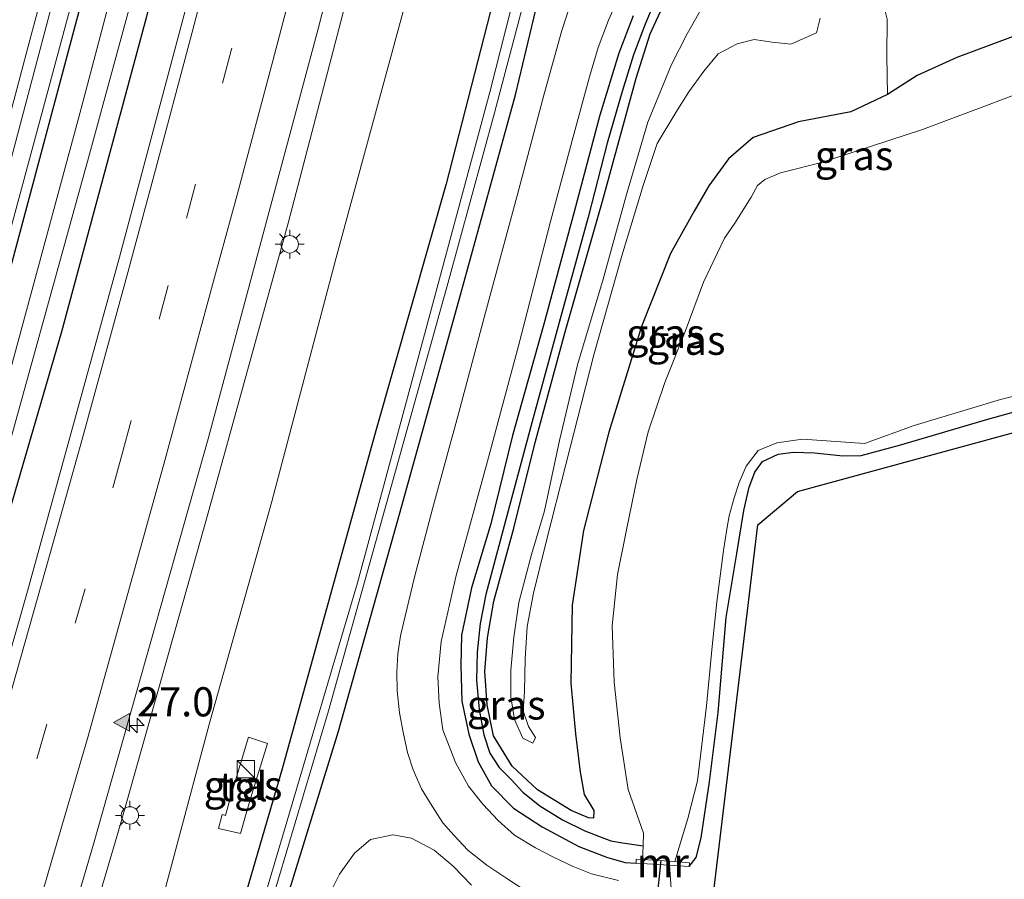
# Model space of a CAD drawing. Units: metres. Extents: x 128163 to 130010, y 512499 to 516989.
# Drawn here: x 128974 to 129058, y 514230 to 514303 of the extents above; entities that cross this region are included whole.
import ezdxf
from ezdxf.enums import TextEntityAlignment as Align

# ---------------------------------------------------------------- set-up
doc = ezdxf.new("R2010")
doc.units = ezdxf.units.M
doc.linetypes.add('IE-TERREINAFSCHEIDING', pattern=[10, 8, -2])
doc.linetypes.add('VW-3-9_STREEP', pattern=[12, 3, -9])
doc.layers.get('0').update_dxf_attribs({"lineweight": 25})
for name, color, linetype, lineweight in [('B-ME-AM-KILOMETR-S-B1', 7, 'Continuous', 18), ('B-ME-BV-GELEIDECONSTRUCTIE-GELEIDERAIL-L-B1', 213, 'BV-GELEIDERAIL', 18), ('B-ME-GR-BOMENSTRUIKEN-GV-B6', 93, 'Continuous', 18), ('B-ME-GW-INSTEEKWATERGANG-L-B1', 10, 'Continuous', 25), ('B-ME-GW-KRUINLIJN-L-B1', 93, 'Continuous', 18), ('B-ME-GW-TEENLIJN-L-B1', 93, 'Continuous', 18), ('B-ME-GW-WATERGANG-GREPPEL-L-B1', 10, 'Continuous', 25), ('B-ME-IE-GRASLAND-GV-B6', 93, 'Continuous', 18), ('B-ME-IE-GRONDWERKLIJN-GROND_INGERICHT-GV-B6', 253, 'Continuous', 18), ('B-ME-IE-INRICHTINGSELEMENT-S-B1', 253, 'Continuous', 18), ('B-ME-IE-MEUBILAIR_WEGMEUBILAIR-LICHTMAST-S-B1', 8, 'Continuous', 18), ('B-ME-IE-TERREINAFSCHEIDING-RASTERHEKWERK-L-B1', 8, 'IE-TERREINAFSCHEIDING', 18), ('B-ME-KG-KADASTRAAL-OPNAMEDTMGRENS-L-B1', 10, 'Continuous', 25), ('B-ME-KW-DUIKER-L-B1', 10, 'Continuous', 25), ('B-ME-MW-MUUR-GV-B6', 8, 'IE-TERREINAFSCHEIDING-KUNSTMATIG', 18), ('B-ME-OG-WATER-GV-B6', 153, 'Continuous', 18), ('B-ME-VH-VERH_SOORT-BITUMEN-GV-B6', 8, 'IE-TERREINAFSCHEIDING-NATUURLIJK-HOUTWAL', 18), ('B-ME-VH-VERH_SOORT-TEGELS-GV-B6', 8, 'Continuous', 18), ('B-ME-VW-MARKERING-39STREEP-015-L-B1', 255, 'VW-3-9_STREEP', 18), ('B-ME-VW-MARKERING-STREEP-015-L-B1', 7, 'Continuous', 18), ('B-ME-VW-MARKERING-VLAKMARK-S-B1', 7, 'Continuous', 18)]:
    doc.layers.add(name, color=color, linetype=linetype, lineweight=lineweight)
doc.styles.add('NLCS-ISO', font='NLCS-ISO.TTF')
doc.linetypes.add('BV-GELEIDERAIL', pattern='A,10,-3,[108,NLCS.SHX,S=1,R=0,X=0,Y=0],-3', length=16)
doc.linetypes.add('IE-TERREINAFSCHEIDING-KUNSTMATIG', pattern='A,4,[82,NLCS.SHX,S=0.75,R=90,X=0,Y=0],4,-2', length=10)
doc.linetypes.add('IE-TERREINAFSCHEIDING-NATUURLIJK-HOUTWAL', pattern='A,7,-1.5,[67,NLCS.SHX,S=0.75,R=45,X=0,Y=0],-1.5,7,-1.5,[70,NLCS.SHX,S=0.75,R=0,X=0,Y=0],-1.5', length=20)

# ---------------------------------------------------------------- blocks, each defined once
blk = doc.blocks.new('kast')
blk.add_line((-0.75, -0.75), (0.75, 0.75))
blk.add_lwpolyline([(-0.75, 0.75), (0.75, 0.75), (0.75, -0.75), (-0.75, -0.75)], close=True)
blk = doc.blocks.new('hecto')
for p, q in [((0, 0.625), (-0.625, 0)), ((0, -0.625), (0, 0.625)), ((-0.625, 0), (0.625, 0)), ((0.625, 0), (0, -0.625))]:
    blk.add_line(p, q)
blk = doc.blocks.new('verfsymbol')
for color in [252, 253]:
    blk.add_hatch(color=color).paths.add_polyline_path([(0.75, -0.625), (0, 0.75), (-0.75, -0.625)])
blk.add_lwpolyline([(0.75, -0.625), (0, 0.75), (-0.75, -0.625)], close=True)
blk = doc.blocks.new('lantaarnpaal')
for p, q in [((-0.884, 0.884), (-0.53, 0.53)), ((0, 0.75), (0, 1.25)), ((0.53, 0.53), (0.884, 0.884)), ((-0.75, 0), (-1.25, 0)), ((0.75, 0), (1.25, 0)), ((-0.53, -0.53), (-0.884, -0.884)), ((0, -0.75), (0, -1.25)), ((0.53, -0.53), (0.884, -0.884))]:
    blk.add_line(p, q)
blk.add_circle((0, 0), 0.75)

msp = doc.modelspace()

# ---------------------------------------------------------------- linework, layer by layer
at = {"layer": 'B-ME-BV-GELEIDECONSTRUCTIE-GELEIDERAIL-L-B1'}
msp.add_polyline3d([(128936.51, 514161.48, -0.199), (128943.45, 514183.758, -0.175), (128957.521, 514231.033, -0.167), (128968.467, 514269.502, -0.199), (128979.238, 514309.308, -0.163), (128990.394, 514353.287, -0.244), (129001.081, 514398.681, -0.276), (129010.877, 514442.79, -0.211), (129018.865, 514482.054, -0.098), (129025.896, 514518.232, 0.236), (129026.08, 514519.248, 0.244)], dxfattribs=at)
at = {"layer": 'B-ME-GR-BOMENSTRUIKEN-GV-B6'}
for points in [[(129060.03, 514302.331, -3.008), (129053.975, 514300.061, -3.008), (129050.559, 514298.522, -3.008), (129048.017, 514296.888, -3.012), (129047.975, 514300.185, -2.879), (129047.996, 514303.357, -2.943), (129047.032, 514307.282, -3.036), (129045.425, 514310.974, -3.036), (129044.124, 514314.009, -2.923), (129044.276, 514316.425, -2.923), (129044.609, 514318.212, -2.947), (129045.157, 514319.231, -2.939), (129047.442, 514321.111, -2.935), (129051.834, 514324.265, -2.931), (129056.396, 514327.775, -2.931), (129060.097, 514330.502, -2.931)], [(128999.661, 514227.298, -2.773), (129001.011, 514229.981, -2.773), (129002.274, 514231.776, -2.773), (129003.655, 514232.968, -2.773), (129005.587, 514233.364, -2.773), (129007.169, 514233.083, -2.773), (129009.136, 514232.058, -2.773), (129010.747, 514230.661, -2.773), (129012.327, 514229.041, -2.785)]]:
    msp.add_polyline3d(points, dxfattribs=at)
at = {"layer": 'B-ME-GW-INSTEEKWATERGANG-L-B1'}
for points in [[(129027.312, 514518.815, -0.514), (129027.18, 514518.008, -0.518), (129021.059, 514487.712, -0.778), (129014.383, 514454.066, -0.875), (129005.608, 514414.252, -0.928), (128998.24, 514382.292, -1.065), (128990.397, 514349.589, -1.041), (128981.572, 514315.085, -1.086), (128971.285, 514276.579, -1.082), (128957.905, 514228.405, -1.041), (128945.557, 514186.349, -1.082), (128936.951, 514161.249, -0.944)], [(128942.257, 514158.757, -1.094), (128953.605, 514195.553, -1.122), (128962.938, 514226.79, -1.061), (128969.583, 514250.618, -1.163), (128977.182, 514276.561, -1.106), (128984.448, 514303.492, -1.041), (128994.697, 514343.684, -1.122), (129002.76, 514377.753, -1.106), (129010.076, 514409.886, -1.073), (129016.459, 514438.388, -1.013), (129022.032, 514466.968, -0.887), (129028.324, 514498.746, -0.766), (129032.128, 514517.12, -0.538)], [(129032.233, 514378.061, -3.004), (129026.424, 514354.919, -3), (129021.273, 514333.266, -2.955), (129015.832, 514311.423, -2.947), (129010.143, 514289.238, -2.919), (129004.14, 514268.147, -2.915), (128996.093, 514239.026, -2.891), (128989.745, 514217.363, -2.883)], [(128996.624, 514228.337, -2.96), (129000.915, 514242.268, -2.939), (129006.14, 514260.893, -2.943), (129011.382, 514279.701, -2.903), (129016.111, 514296.856, -2.887), (129018.002, 514304.751, -2.919), (129018.839, 514307.057, -2.964), (129019.447, 514308.106, -2.964), (129020.642, 514309.809, -2.915), (129023.011, 514312.922, -2.769), (129029.921, 514320.316, -2.733), (129038.179, 514327.686, -2.826), (129046.156, 514334.452, -2.923), (129050.495, 514338.25, -2.947), (129054.666, 514341.791, -2.947), (129057.165, 514344.013, -2.947), (129057.465, 514344.786, -2.947), (129056.94, 514345.56, -2.947)], [(129060.03, 514302.331, -3.008), (129053.975, 514300.061, -3.008), (129050.559, 514298.522, -3.008), (129048.017, 514296.888, -3.012), (129044.88, 514295.414, -3.012), (129040.379, 514294.535, -3.012), (129036.503, 514293.192, -3.012), (129034.375, 514291.381, -3.012), (129032.698, 514289.062, -3.012), (129031.425, 514286.893, -3.012), (129029.394, 514283.239, -3.012), (129026.928, 514276.972, -3.012), (129024.117, 514267.908, -3.008), (129021.93, 514259.475, -3.008), (129020.973, 514253.078, -3.008), (129020.855, 514246.369, -3.008), (129021.253, 514242.035, -2.992), (129021.665, 514238.736, -2.992), (129022.007, 514236.822, -2.992), (129022.813, 514235.446, -2.992), (129022.786, 514234.787, -2.992), (129022.378, 514234.812, -2.992), (129020.88, 514235.437, -2.992), (129017.987, 514237.233, -2.992), (129015.806, 514239.247, -2.992), (129014.219, 514241.848, -2.996), (129013.668, 514244.523, -2.98), (129013.472, 514247.372, -2.98), (129013.695, 514250.281, -2.972), (129014.233, 514253.423, -2.972), (129015.96, 514259.668, -2.96), (129017.784, 514267.032, -2.96), (129020.351, 514276.54, -2.891), (129023.555, 514287.734, -2.713), (129026.454, 514298.307, -2.81), (129027.657, 514302.113, -2.85), (129028.876, 514304.756, -2.842)], [(129026.189, 514303.642, -2.854), (129024.973, 514300.455, -2.822), (129023.351, 514295.126, -2.858), (129021.142, 514286.835, -2.81), (129018.521, 514277.191, -2.81), (129015.843, 514267.636, -2.842), (129013.992, 514260.065, -2.846), (129012.33, 514254.565, -2.842), (129011.469, 514250.51, -2.777), (129011.423, 514247.905, -2.777), (129011.504, 514244.828, -2.777), (129012.09, 514242.009, -2.777), (129012.887, 514239.634, -2.781), (129014.049, 514237.568, -2.777), (129015.925, 514235.639, -2.806), (129018.405, 514234.061, -2.858), (129021.538, 514232.353, -2.895), (129024.005, 514231.405, -2.943), (129025.506, 514230.995, -3.077), (129026.444, 514230.944, -3.267)], [(129031.019, 514230.642, -3.263), (129031.607, 514231.425, -3.263), (129032.037, 514233.114, -3.263), (129032.748, 514237.91, -3.259), (129033.483, 514243.863, -3.275), (129034.189, 514252.007, -3.389), (129035.086, 514257.5, -3.409), (129035.701, 514261.195, -3.49), (129036.152, 514263.209, -3.563), (129036.654, 514264.495, -3.611), (129037.295, 514265.404, -3.68), (129038.639, 514266.042, -3.668), (129039.958, 514266.199, -3.668), (129041.747, 514266.145, -3.668), (129044.191, 514265.889, -3.631), (129045.772, 514265.927, -3.51), (129049.06, 514266.793, -3.514), (129056.631, 514269.035, -3.457), (129067.549, 514272.058, -3.53)]]:
    msp.add_polyline3d(points, dxfattribs=at)
at = {"layer": 'B-ME-GW-KRUINLIJN-L-B1'}
for points in [[(129047.26, 514511.793, -0.179), (129046.102, 514504.822, -0.272), (129045.022, 514499.817, -0.248), (129040.331, 514475.768, -0.389), (129036.439, 514454.389, -0.555), (129031.285, 514430.61, -0.632), (129025.871, 514406.142, -0.673), (129025.741, 514403.591, -0.67), (129026.815, 514402.411, -0.656), (129027.492, 514401.062, -0.649), (129027.26, 514398.352, -0.771), (129026.481, 514395.323, -0.703), (129024.808, 514392.903, -0.573), (129021.937, 514388.241, -0.645), (129020.466, 514382.366, -0.632), (129015.049, 514360.096, -0.588), (129010.271, 514339.74, -0.709), (129003.819, 514313.593, -0.653), (128996.601, 514285.859, -0.62), (128989.652, 514260.667, -0.636), (128982.189, 514234.2, -0.628), (128973.908, 514206.092, -0.547), (128963.707, 514171.751, -0.754), (128957.483, 514151.609, -0.673)], [(129018.578, 514261.172, -1.798), (129019.872, 514267.2, -1.798), (129021.428, 514273.691, -1.798), (129023.638, 514281.033, -1.798), (129025.638, 514288.302, -1.786), (129027.47, 514294.506, -1.733), (129029.48, 514299.482, -1.579), (129030.839, 514302.096, -1.527), (129032.416, 514304.881, -1.486)], [(129042.243, 514303.44, -1.296), (129041.945, 514302.2, -1.32), (129039.742, 514301.219, -1.438), (129038.141, 514301.374, -1.47), (129036.589, 514301.619, -1.466), (129035.127, 514301.241, -1.446), (129033.486, 514300.392, -1.446), (129032.251, 514298.895, -1.397), (129030.968, 514297.116, -1.397), (129029.856, 514295.353, -1.413), (129028.259, 514292.69, -1.442), (129027.051, 514289.072, -1.547), (129025.229, 514283.06, -1.608), (129022.826, 514274.541, -1.786), (129020.427, 514265.141, -1.806), (129018.736, 514258.495, -1.794), (129017.655, 514254.114, -1.782), (129017.11, 514251.249, -1.778), (129016.93, 514248.457, -1.806), (129016.878, 514245.672, -1.899), (129016.767, 514244.015, -1.972), (129017.206, 514242.673, -2.146), (129017.821, 514241.716, -2.199), (129017.584, 514241.226, -2.199), (129016.729, 514241.661, -2.199), (129016.003, 514243.256, -2.154), (129015.708, 514245.212, -2.085), (129015.693, 514247.498, -1.94), (129015.954, 514250.318, -1.891), (129016.385, 514253.294, -1.855), (129017.477, 514257.427, -1.855), (129018.578, 514261.172, -1.798)]]:
    msp.add_polyline3d(points, dxfattribs=at)
at = {"layer": 'B-ME-GW-TEENLIJN-L-B1'}
msp.add_polyline3d([(128961.954, 514149.649, -2.462), (128968.276, 514169.633, -2.433), (128972.621, 514185.943, -2.28), (128978.591, 514202.915, -2.429), (128984.064, 514221.321, -2.385), (128989.854, 514242.956, -2.324), (128995.193, 514261.957, -2.393), (129000.689, 514282.798, -2.336), (129006.474, 514304.028, -2.474), (129011.808, 514324.994, -2.478), (129016.589, 514344.697, -2.664), (129021.619, 514363.719, -2.68), (129025.423, 514379.303, -2.502), (129029.669, 514399.271, -2.535), (129034.48, 514419.142, -2.607), (129038.738, 514440.771, -2.478), (129042.527, 514462.362, -2.389), (129045.905, 514479.55, -2.344), (129047.63, 514490.403, -2.316), (129048.827, 514494.799, -2.433), (129049.437, 514496.717, -2.421), (129050.556, 514498.792, -2.405), (129051.458, 514503.853, -2.644), (129052.09, 514510.093, -2.651)], dxfattribs=at)
at = {"layer": 'B-ME-GW-WATERGANG-GREPPEL-L-B1'}
msp.add_polyline3d([(129028.417, 514305.767, -3.36), (129027.24, 514302.934, -3.36), (129026.232, 514300.29, -3.34), (129025.258, 514297.145, -3.223), (129023.971, 514292.707, -3.154), (129022.334, 514286.356, -3.121), (129019.942, 514277.637, -3.231), (129017.631, 514269.138, -3.227), (129015.476, 514261.174, -3.295), (129013.556, 514253.987, -3.283), (129013.073, 514251.493, -3.283), (129012.825, 514249.029, -3.287), (129012.76, 514246.627, -3.287), (129012.996, 514244.119, -3.34), (129013.383, 514241.94, -3.348), (129013.903, 514240.38, -3.348), (129014.71, 514239.14, -3.348), (129015.722, 514238.097, -3.344), (129016.728, 514237.019, -3.344), (129018.191, 514235.852, -3.344), (129020.144, 514234.636, -3.393), (129022.061, 514233.716, -3.469), (129023.3, 514233.228, -3.506), (129024.29, 514232.837, -3.559), (129025.283, 514232.665, -3.648), (129027.049, 514232.432, -4.133)], dxfattribs=at)
at = {"layer": 'B-ME-IE-GRASLAND-GV-B6'}
for points in [[(128954.819, 514226.456, -1.005), (128956.212, 514231.257, -1.009), (128957.62, 514236.055, -1.014), (128959.018, 514240.855, -1.022), (128960.428, 514245.652, -1.022), (128961.018, 514248.085, -0.987), (128969.97, 514280.671, -0.952), (128980.895, 514321.883, -0.972), (128989.682, 514356.533, -1.017), (128993.706, 514373.397, -1.017), (129002.713, 514413.054, -0.944), (129010.732, 514449.673, -0.903), (129018.452, 514487.779, -0.697), (129024.441, 514518.609, -0.477)], [(129027.18, 514518.008, -0.518), (129021.059, 514487.712, -0.778), (129014.383, 514454.066, -0.875), (129005.608, 514414.252, -0.928), (128998.24, 514382.292, -1.065), (128990.397, 514349.589, -1.041), (128981.572, 514315.085, -1.086), (128971.285, 514276.579, -1.082), (128957.905, 514228.405, -1.041)], [(128957.905, 514228.405, -1.041), (128971.285, 514276.579, -1.082), (128981.572, 514315.085, -1.086), (128990.397, 514349.589, -1.041), (128998.24, 514382.292, -1.065), (129005.608, 514414.252, -0.928), (129014.383, 514454.066, -0.875), (129021.059, 514487.712, -0.778), (129027.18, 514518.008, -0.518)], [(129029.363, 514518.093, -1.098), (129024.315, 514492.751, -1.304), (129018.546, 514463.762, -1.486), (129013.36, 514438.954, -1.697), (129012.931, 514436.678, -1.697), (129011.662, 514431.568, -1.571), (129005.493, 514404.231, -1.563), (128998.816, 514375.105, -1.652), (128991.346, 514343.856, -1.672), (128984.909, 514318.696, -1.652), (128978.818, 514295.7, -1.616), (128971.381, 514268.31, -1.628), (128966.38, 514249.783, -1.733), (128965.779, 514247.545, -1.733), (128964.581, 514243.039, -1.689), (128960.209, 514228.54, -1.608)], [(128959.26, 514220.628, -1.636), (128967.089, 514247.107, -1.733), (128967.76, 514249.4, -1.725), (128972.502, 514266.329, -1.628), (128979.46, 514291.45, -1.652), (128986.234, 514316.378, -1.624), (128991.804, 514338.767, -1.685), (128997.707, 514364.672, -1.62), (129004.312, 514392.199, -1.624), (129009.821, 514416.774, -1.579), (129014.144, 514436.335, -1.697), (129014.72, 514438.74, -1.697), (129016.13, 514444.981, -1.527), (129021.778, 514471.139, -1.316), (129026.558, 514495.274, -1.207), (129030.93, 514517.541, -1.009)], [(129032.128, 514517.12, -0.538), (129028.324, 514498.746, -0.766), (129022.032, 514466.968, -0.887), (129016.459, 514438.388, -1.013), (129010.076, 514409.886, -1.073), (129002.76, 514377.753, -1.106), (128994.697, 514343.684, -1.122), (128984.448, 514303.492, -1.041), (128977.182, 514276.561, -1.106), (128969.583, 514250.618, -1.163), (128962.938, 514226.79, -1.061)], [(128962.938, 514226.79, -1.061), (128969.583, 514250.618, -1.163), (128977.182, 514276.561, -1.106), (128984.448, 514303.492, -1.041), (128994.697, 514343.684, -1.122), (129002.76, 514377.753, -1.106), (129010.076, 514409.886, -1.073), (129016.459, 514438.388, -1.013), (129022.032, 514466.968, -0.887), (129028.324, 514498.746, -0.766), (129032.128, 514517.12, -0.538)], [(129035.075, 514516.082, -0.41), (129031.385, 514496.495, -0.527), (129023.493, 514457.42, -0.713), (129014.975, 514417.45, -0.887), (129005.784, 514377.195, -0.912), (128997.091, 514340.178, -0.871), (128990.071, 514312.81, -0.847), (128982.131, 514282.934, -0.855), (128974.217, 514254.279, -0.81), (128965.261, 514222.893, -0.835)], [(128967.136, 514189.244, -0.624), (128979.879, 514232.549, -0.632), (128989.734, 514267.352, -0.669), (128999.183, 514302.529, -0.669), (129008.031, 514337.228, -0.636), (129014.824, 514364.868, -0.657), (129021.646, 514394.65, -0.657), (129029.227, 514428.288, -0.539), (129035.758, 514459.193, -0.523), (129040.857, 514485.026, -0.418), (129046.125, 514512.192, -0.189), (129047.26, 514511.793, -0.179)], [(129047.26, 514511.793, -0.179), (129046.102, 514504.822, -0.272), (129045.022, 514499.817, -0.248), (129040.331, 514475.768, -0.389), (129036.439, 514454.389, -0.555), (129031.285, 514430.61, -0.632), (129025.871, 514406.142, -0.673), (129025.741, 514403.591, -0.67), (129026.815, 514402.411, -0.656), (129027.492, 514401.062, -0.649), (129027.26, 514398.352, -0.771), (129026.481, 514395.323, -0.703), (129024.808, 514392.903, -0.573), (129021.937, 514388.241, -0.645), (129020.466, 514382.366, -0.632), (129015.049, 514360.096, -0.588), (129010.271, 514339.74, -0.709), (129003.819, 514313.593, -0.653), (128996.601, 514285.859, -0.62), (128989.652, 514260.667, -0.636), (128982.189, 514234.2, -0.628), (128973.908, 514206.092, -0.547)], [(128973.908, 514206.092, -0.547), (128982.189, 514234.2, -0.628), (128989.652, 514260.667, -0.636), (128996.601, 514285.859, -0.62), (129003.819, 514313.593, -0.653), (129010.271, 514339.74, -0.709), (129015.049, 514360.096, -0.588), (129020.466, 514382.366, -0.632)], [(129025.423, 514379.303, -2.502), (129021.619, 514363.719, -2.68), (129016.589, 514344.697, -2.664), (129011.808, 514324.994, -2.478), (129006.474, 514304.028, -2.474), (129000.689, 514282.798, -2.336), (128995.193, 514261.957, -2.393), (128989.854, 514242.956, -2.324), (128984.064, 514221.321, -2.385)], [(128984.064, 514221.321, -2.385), (128989.854, 514242.956, -2.324), (128995.193, 514261.957, -2.393), (129000.689, 514282.798, -2.336), (129006.474, 514304.028, -2.474), (129011.808, 514324.994, -2.478), (129016.589, 514344.697, -2.664), (129021.619, 514363.719, -2.68), (129025.423, 514379.303, -2.502)], [(129034.191, 514379.232, -4.133), (129029.47, 514359.35, -4.133), (129023.904, 514336.622, -4.133), (129018.967, 514317.064, -4.133), (129013.893, 514297.095, -4.133), (129008.688, 514277.786, -4.133), (129002.543, 514254.994, -4.133), (128996.35, 514233.982, -4.133), (128990.842, 514215.45, -4.133)], [(128989.745, 514217.363, -2.883), (128996.093, 514239.026, -2.891), (129004.14, 514268.147, -2.915), (129010.143, 514289.238, -2.919), (129015.832, 514311.423, -2.947), (129021.273, 514333.266, -2.955), (129026.424, 514354.919, -3), (129032.233, 514378.061, -3.004)], [(129032.233, 514378.061, -3.004), (129026.424, 514354.919, -3), (129021.273, 514333.266, -2.955), (129015.832, 514311.423, -2.947), (129010.143, 514289.238, -2.919), (129004.14, 514268.147, -2.915)], [(128996.624, 514228.337, -2.96), (129000.915, 514242.268, -2.939), (129006.14, 514260.893, -2.943), (129011.382, 514279.701, -2.903), (129016.111, 514296.856, -2.887), (129018.002, 514304.751, -2.919), (129018.839, 514307.057, -2.964), (129019.447, 514308.106, -2.964), (129020.642, 514309.809, -2.915), (129023.011, 514312.922, -2.769), (129029.921, 514320.316, -2.733), (129038.179, 514327.686, -2.826), (129046.156, 514334.452, -2.923), (129050.495, 514338.25, -2.947), (129054.666, 514341.791, -2.947), (129057.165, 514344.013, -2.947), (129057.465, 514344.786, -2.947), (129056.94, 514345.56, -2.947), (129055.835, 514345.782, -2.947), (129063.423, 514351.841, -2.951)], [(128994.325, 514224.793, -4.133), (129000.062, 514244.018, -4.133), (129005.418, 514263.135, -4.133), (129010.31, 514280.67, -4.133), (129014.313, 514295.319, -4.133), (129017.866, 514308.892, -4.133)], [(129028.417, 514305.767, -3.36), (129027.24, 514302.934, -3.36), (129026.232, 514300.29, -3.34), (129025.258, 514297.145, -3.223), (129023.971, 514292.707, -3.154), (129022.334, 514286.356, -3.121), (129019.942, 514277.637, -3.231), (129017.631, 514269.138, -3.227), (129015.476, 514261.174, -3.295), (129013.556, 514253.987, -3.283), (129013.073, 514251.493, -3.283), (129012.825, 514249.029, -3.287), (129012.76, 514246.627, -3.287), (129012.996, 514244.119, -3.34), (129013.383, 514241.94, -3.348), (129013.903, 514240.38, -3.348), (129014.71, 514239.14, -3.348), (129015.722, 514238.097, -3.344), (129016.728, 514237.019, -3.344), (129018.191, 514235.852, -3.344), (129020.144, 514234.636, -3.393), (129022.061, 514233.716, -3.469), (129023.3, 514233.228, -3.506), (129024.29, 514232.837, -3.559), (129025.283, 514232.665, -3.648), (129027.049, 514232.432, -4.133), (129027.01, 514231.243, -4.133)], [(129027.049, 514232.432, -4.133), (129025.283, 514232.665, -3.648), (129024.29, 514232.837, -3.559), (129023.3, 514233.228, -3.506), (129022.061, 514233.716, -3.469), (129020.144, 514234.636, -3.393), (129018.191, 514235.852, -3.344), (129016.728, 514237.019, -3.344), (129015.722, 514238.097, -3.344), (129014.71, 514239.14, -3.348), (129013.903, 514240.38, -3.348), (129013.383, 514241.94, -3.348), (129012.996, 514244.119, -3.34), (129012.76, 514246.627, -3.287), (129012.825, 514249.029, -3.287), (129013.073, 514251.493, -3.283), (129013.556, 514253.987, -3.283), (129015.476, 514261.174, -3.295), (129017.631, 514269.138, -3.227), (129019.942, 514277.637, -3.231), (129022.334, 514286.356, -3.121), (129023.971, 514292.707, -3.154), (129025.258, 514297.145, -3.223), (129026.232, 514300.29, -3.34), (129027.24, 514302.934, -3.36), (129028.417, 514305.767, -3.36)], [(129024.935, 514229.433, -2.769), (129022.633, 514230.027, -2.765), (129021.041, 514230.655, -2.765), (129019.424, 514231.41, -2.765), (129017.817, 514232.234, -2.765), (129016.01, 514233.334, -2.765), (129014.611, 514234.596, -2.765), (129013.289, 514236.001, -2.769), (129012.08, 514237.536, -2.741), (129010.965, 514239.569, -2.741), (129009.875, 514242.385, -2.765), (129009.554, 514244.67, -2.769), (129009.436, 514246.909, -2.769), (129009.735, 514249.962, -2.785), (129011.012, 514255.606, -2.818), (129013.792, 514265.743, -2.79), (129016.364, 514275.313, -2.737), (129019.098, 514286.003, -2.761), (129020.975, 514292.937, -2.765), (129022.462, 514298.407, -2.794), (129023.204, 514300.929, -2.781), (129024.089, 514303.286, -2.765), (129025.027, 514305.392, -2.814)], [(129032.416, 514304.881, -1.486), (129030.839, 514302.096, -1.527), (129029.48, 514299.482, -1.579), (129027.47, 514294.506, -1.733), (129025.638, 514288.302, -1.786), (129023.638, 514281.033, -1.798), (129021.428, 514273.691, -1.798), (129019.872, 514267.2, -1.798), (129018.578, 514261.172, -1.798), (129017.477, 514257.427, -1.855), (129016.385, 514253.294, -1.855), (129015.954, 514250.318, -1.891), (129015.693, 514247.498, -1.94), (129015.708, 514245.212, -2.085), (129016.003, 514243.256, -2.154), (129016.729, 514241.661, -2.199)], [(129018.578, 514261.172, -1.798), (129019.872, 514267.2, -1.798), (129021.428, 514273.691, -1.798), (129023.638, 514281.033, -1.798), (129025.638, 514288.302, -1.786), (129027.47, 514294.506, -1.733), (129029.48, 514299.482, -1.579), (129030.839, 514302.096, -1.527), (129032.416, 514304.881, -1.486)], [(129018.002, 514304.751, -2.919), (129016.111, 514296.856, -2.887), (129011.382, 514279.701, -2.903), (129006.14, 514260.893, -2.943), (129000.915, 514242.268, -2.939), (128996.624, 514228.337, -2.96)], [(129020.859, 514304.751, -2.785), (129020.074, 514302.398, -2.785), (129018.526, 514296.848, -2.785), (129016.296, 514288.43, -2.794), (129013.535, 514278.199, -2.745), (129011.231, 514269.595, -2.794), (129008.981, 514261.342, -2.79), (129007.432, 514255.488, -2.785), (129006.634, 514252.131, -2.802), (129006.245, 514250.444, -2.814), (129005.992, 514248.891, -2.814), (129005.925, 514247.364, -2.765), (129005.952, 514245.717, -2.733), (129006.146, 514243.844, -2.773), (129006.449, 514242.159, -2.773), (129006.825, 514240.436, -2.765), (129007.308, 514238.943, -2.745), (129008.04, 514237.313, -2.745), (129008.957, 514235.811, -2.713), (129009.866, 514234.402, -2.713), (129010.824, 514233.344, -2.757), (129012.014, 514232.048, -2.729), (129013.647, 514230.749, -2.777), (129015.36, 514229.611, -2.781), (129017.012, 514228.515, -2.757)], [(129047.996, 514303.357, -2.943), (129047.975, 514300.185, -2.879), (129048.017, 514296.888, -3.012), (129044.88, 514295.414, -3.012), (129040.379, 514294.535, -3.012), (129036.503, 514293.192, -3.012), (129034.375, 514291.381, -3.012), (129032.698, 514289.062, -3.012), (129031.425, 514286.893, -3.012), (129029.394, 514283.239, -3.012), (129026.928, 514276.972, -3.012), (129024.117, 514267.908, -3.008), (129021.93, 514259.475, -3.008), (129020.973, 514253.078, -3.008), (129020.855, 514246.369, -3.008), (129021.253, 514242.035, -2.992), (129021.665, 514238.736, -2.992), (129022.007, 514236.822, -2.992), (129022.813, 514235.446, -2.992), (129022.786, 514234.787, -2.992), (129022.378, 514234.812, -2.992), (129020.88, 514235.437, -2.992), (129017.987, 514237.233, -2.992), (129015.806, 514239.247, -2.992), (129014.219, 514241.848, -2.996), (129013.668, 514244.523, -2.98), (129013.472, 514247.372, -2.98), (129013.695, 514250.281, -2.972), (129014.233, 514253.423, -2.972), (129015.96, 514259.668, -2.96), (129017.784, 514267.032, -2.96), (129020.351, 514276.54, -2.891), (129023.555, 514287.734, -2.713), (129026.454, 514298.307, -2.81), (129027.657, 514302.113, -2.85), (129028.876, 514304.756, -2.842)], [(129028.876, 514304.756, -2.842), (129027.657, 514302.113, -2.85), (129026.454, 514298.307, -2.81), (129023.555, 514287.734, -2.713), (129020.351, 514276.54, -2.891), (129017.784, 514267.032, -2.96), (129015.96, 514259.668, -2.96), (129014.233, 514253.423, -2.972), (129013.695, 514250.281, -2.972), (129013.472, 514247.372, -2.98), (129013.668, 514244.523, -2.98), (129014.219, 514241.848, -2.996), (129015.806, 514239.247, -2.992), (129017.987, 514237.233, -2.992), (129020.88, 514235.437, -2.992), (129022.378, 514234.812, -2.992), (129022.786, 514234.787, -2.992), (129022.813, 514235.446, -2.992), (129022.007, 514236.822, -2.992), (129021.665, 514238.736, -2.992), (129021.253, 514242.035, -2.992), (129020.855, 514246.369, -3.008), (129020.973, 514253.078, -3.008), (129021.93, 514259.475, -3.008), (129024.117, 514267.908, -3.008), (129026.928, 514276.972, -3.012), (129029.394, 514283.239, -3.012), (129031.425, 514286.893, -3.012), (129032.698, 514289.062, -3.012), (129034.375, 514291.381, -3.012), (129036.503, 514293.192, -3.012), (129040.379, 514294.535, -3.012), (129044.88, 514295.414, -3.012), (129048.017, 514296.888, -3.012), (129050.559, 514298.522, -3.008), (129053.975, 514300.061, -3.008), (129060.03, 514302.331, -3.008)], [(129027.01, 514231.243, -4.133), (129026.466, 514231.274, -3.267), (129026.444, 514230.944, -3.267), (129025.506, 514230.995, -3.077), (129024.005, 514231.405, -2.943), (129021.538, 514232.353, -2.895), (129018.405, 514234.061, -2.858), (129015.925, 514235.639, -2.806), (129014.049, 514237.568, -2.777), (129012.887, 514239.634, -2.781), (129012.09, 514242.009, -2.777), (129011.504, 514244.828, -2.777), (129011.423, 514247.905, -2.777), (129011.469, 514250.51, -2.777), (129012.33, 514254.565, -2.842), (129013.992, 514260.065, -2.846), (129015.843, 514267.636, -2.842), (129018.521, 514277.191, -2.81), (129021.142, 514286.835, -2.81), (129023.351, 514295.126, -2.858), (129024.973, 514300.455, -2.822), (129026.189, 514303.642, -2.854)], [(129026.189, 514303.642, -2.854), (129024.973, 514300.455, -2.822), (129023.351, 514295.126, -2.858), (129021.142, 514286.835, -2.81), (129018.521, 514277.191, -2.81), (129015.843, 514267.636, -2.842), (129013.992, 514260.065, -2.846), (129012.33, 514254.565, -2.842), (129011.469, 514250.51, -2.777), (129011.423, 514247.905, -2.777), (129011.504, 514244.828, -2.777), (129012.09, 514242.009, -2.777), (129012.887, 514239.634, -2.781), (129014.049, 514237.568, -2.777), (129015.925, 514235.639, -2.806), (129018.405, 514234.061, -2.858), (129021.538, 514232.353, -2.895), (129024.005, 514231.405, -2.943), (129025.506, 514230.995, -3.077), (129026.444, 514230.944, -3.267), (129029.332, 514230.753, -3.264), (129029.466, 514228.797, -2.866)], [(129042.243, 514303.44, -1.296), (129041.945, 514302.2, -1.32), (129039.742, 514301.219, -1.438), (129038.141, 514301.374, -1.47), (129036.589, 514301.619, -1.466), (129035.127, 514301.241, -1.446), (129033.486, 514300.392, -1.446), (129032.251, 514298.895, -1.397), (129030.968, 514297.116, -1.397), (129029.856, 514295.353, -1.413), (129028.259, 514292.69, -1.442), (129027.051, 514289.072, -1.547), (129025.229, 514283.06, -1.608), (129022.826, 514274.541, -1.786), (129020.427, 514265.141, -1.806), (129018.736, 514258.495, -1.794), (129017.655, 514254.114, -1.782), (129017.11, 514251.249, -1.778), (129016.93, 514248.457, -1.806), (129016.878, 514245.672, -1.899), (129016.767, 514244.015, -1.972), (129017.206, 514242.673, -2.146), (129017.821, 514241.716, -2.199), (129017.584, 514241.226, -2.199), (129016.729, 514241.661, -2.199), (129016.003, 514243.256, -2.154), (129015.708, 514245.212, -2.085), (129015.693, 514247.498, -1.94), (129015.954, 514250.318, -1.891), (129016.385, 514253.294, -1.855), (129017.477, 514257.427, -1.855), (129018.578, 514261.172, -1.798)], [(129016.729, 514241.661, -2.199), (129017.584, 514241.226, -2.199), (129017.821, 514241.716, -2.199), (129017.206, 514242.673, -2.146), (129016.767, 514244.015, -1.972), (129016.878, 514245.672, -1.899), (129016.93, 514248.457, -1.806), (129017.11, 514251.249, -1.778), (129017.655, 514254.114, -1.782), (129018.736, 514258.495, -1.794), (129020.427, 514265.141, -1.806), (129022.826, 514274.541, -1.786), (129025.229, 514283.06, -1.608), (129027.051, 514289.072, -1.547), (129028.259, 514292.69, -1.442), (129029.856, 514295.353, -1.413), (129030.968, 514297.116, -1.397), (129032.251, 514298.895, -1.397), (129033.486, 514300.392, -1.446), (129035.127, 514301.241, -1.446), (129036.589, 514301.619, -1.466), (129038.141, 514301.374, -1.47), (129039.742, 514301.219, -1.438), (129041.945, 514302.2, -1.32), (129042.243, 514303.44, -1.296)], [(129063.522, 514298.596, -4.133), (129051.022, 514293.881, -4.133), (129042.368, 514291.067, -4.133), (129038.852, 514290.17, -4.133), (129037.508, 514289.591, -4.133), (129036.876, 514289.088, -4.133), (129036.334, 514288.083, -4.133), (129034.918, 514285.866, -4.133), (129034.048, 514284.556, -4.133), (129032.224, 514280.798, -4.133), (129030.662, 514276.545, -4.133), (129028.924, 514272.171, -4.133), (129027.496, 514267.936, -4.133), (129026.524, 514263.851, -4.133), (129025.646, 514259.681, -4.133), (129024.86, 514255.715, -4.133), (129024.406, 514251.296, -4.133), (129024.578, 514246.451, -4.133), (129025.079, 514241.681, -4.133), (129025.763, 514237.239, -4.133), (129027.084, 514233.519, -4.133), (129027.049, 514232.432, -4.133)], [(129067.549, 514272.058, -3.53), (129056.631, 514269.035, -3.457), (129049.06, 514266.793, -3.514), (129045.772, 514265.927, -3.51), (129044.191, 514265.889, -3.631), (129041.747, 514266.145, -3.668), (129039.958, 514266.199, -3.668), (129038.639, 514266.042, -3.668), (129037.295, 514265.404, -3.68), (129036.654, 514264.495, -3.611), (129036.152, 514263.209, -3.563), (129035.701, 514261.195, -3.49), (129035.086, 514257.5, -3.409), (129034.189, 514252.007, -3.389), (129033.483, 514243.863, -3.275), (129032.748, 514237.91, -3.259), (129032.037, 514233.114, -3.263), (129031.607, 514231.425, -3.263), (129031.019, 514230.642, -3.263), (129031.041, 514230.972, -3.263), (129029.789, 514231.063, -4.133), (129030.899, 514234.767, -4.133), (129031.708, 514237.998, -4.133), (129032.49, 514244.424, -4.133), (129032.983, 514249.537, -4.133), (129033.392, 514253.356, -4.133), (129033.964, 514257.763, -4.133), (129034.227, 514259.604, -4.133), (129034.428, 514260.747, -4.133), (129034.863, 514262.281, -4.133), (129035.292, 514263.609, -4.133), (129035.898, 514265.001, -4.133), (129036.935, 514266.342, -4.133), (129038.543, 514266.998, -4.133), (129040.719, 514267.308, -4.133), (129043.196, 514267.147, -4.133), (129046.056, 514266.931, -4.133), (129050.313, 514268.487, -4.133), (129057.73, 514270.727, -4.133), (129069.563, 514273.674, -4.133)], [(129004.14, 514268.147, -2.915), (128996.093, 514239.026, -2.891), (128989.745, 514217.363, -2.883)], [(128991.748, 514237.009, -2.56), (128991.22, 514235.015, -2.56), (128990.917, 514235.095, -2.56), (128990.619, 514233.904, -2.56), (128992.499, 514233.468, -2.56), (128992.812, 514234.593, -2.56), (128993.355, 514236.483, -2.56), (128994.824, 514241.213, -2.56), (128993.199, 514241.744, -2.56), (128991.748, 514237.009, -2.56)], [(129012.327, 514229.041, -2.785), (129010.747, 514230.661, -2.773), (129009.136, 514232.058, -2.773), (129007.169, 514233.083, -2.773), (129005.587, 514233.364, -2.773), (129003.655, 514232.968, -2.773), (129002.274, 514231.776, -2.773), (129001.011, 514229.981, -2.773), (128999.661, 514227.298, -2.773)]]:
    msp.add_polyline3d(points, dxfattribs=at)
at = {"layer": 'B-ME-IE-GRONDWERKLIJN-GROND_INGERICHT-GV-B6'}
for points in [[(129122.974, 514285.38, -3.227), (129040.315, 514262.814, -3.3), (129036.896, 514259.967, -3.3), (129033.119, 514228.568, -2.96)], [(129029.466, 514228.797, -2.866), (129029.332, 514230.753, -3.264), (129031.019, 514230.642, -3.263), (129031.607, 514231.425, -3.263), (129032.037, 514233.114, -3.263), (129032.748, 514237.91, -3.259), (129033.483, 514243.863, -3.275), (129034.189, 514252.007, -3.389), (129035.086, 514257.5, -3.409), (129035.701, 514261.195, -3.49), (129036.152, 514263.209, -3.563), (129036.654, 514264.495, -3.611), (129037.295, 514265.404, -3.68), (129038.639, 514266.042, -3.668), (129039.958, 514266.199, -3.668), (129041.747, 514266.145, -3.668), (129044.191, 514265.889, -3.631), (129045.772, 514265.927, -3.51), (129049.06, 514266.793, -3.514), (129056.631, 514269.035, -3.457), (129067.549, 514272.058, -3.53)]]:
    msp.add_polyline3d(points, dxfattribs=at)
at = {"layer": 'B-ME-IE-TERREINAFSCHEIDING-RASTERHEKWERK-L-B1'}
msp.add_line((129029.466, 514228.797, -2.866), (129029.332, 514230.753, -3.264), dxfattribs=at)
at = {"layer": 'B-ME-KG-KADASTRAAL-OPNAMEDTMGRENS-L-B1'}
msp.add_polyline3d([(129020.024, 514121.687, -3.308), (129026.896, 514176.722, -3.283), (129032.624, 514224.656, -2.943), (129033.119, 514228.568, -2.96), (129036.896, 514259.967, -3.3), (129040.315, 514262.814, -3.3), (129122.974, 514285.38, -3.227), (129124.683, 514291.359, -3.227), (129126.963, 514293.921, -3.332), (129134.939, 514296.199, -3.332), (129139.782, 514299.046, -3.332), (129142.062, 514302.463, -3.332), (129144.686, 514319.703, -3.287), (129145.195, 514323.533, -3.287), (129144.341, 514327.804, -3.287), (129140.637, 514336.63, -3.255), (129125.809, 514384.544, -3.287), (129089.456, 514496.939, -3.346)], dxfattribs=at)
at = {"layer": 'B-ME-KW-DUIKER-L-B1'}
msp.add_line((129027.773, 514222.879, -4.133), (129028.589, 514231.158, -4.133), dxfattribs=at)
at = {"layer": 'B-ME-MW-MUUR-GV-B6'}
msp.add_polyline3d([(129029.789, 514231.063, -4.133), (129031.041, 514230.972, -3.263), (129031.019, 514230.642, -3.263), (129029.332, 514230.753, -3.264), (129026.444, 514230.944, -3.267), (129026.466, 514231.274, -3.267), (129027.01, 514231.243, -4.133), (129029.789, 514231.063, -4.133)], dxfattribs=at)
at = {"layer": 'B-ME-OG-WATER-GV-B6'}
for points in [[(129014.144, 514436.335, -1.697), (129009.821, 514416.774, -1.579), (129004.312, 514392.199, -1.624), (128997.707, 514364.672, -1.62), (128991.804, 514338.767, -1.685), (128986.234, 514316.378, -1.624), (128979.46, 514291.45, -1.652), (128972.502, 514266.329, -1.628), (128967.76, 514249.4, -1.725), (128966.38, 514249.783, -1.733), (128971.381, 514268.31, -1.628), (128978.818, 514295.7, -1.616), (128984.909, 514318.696, -1.652), (128991.346, 514343.856, -1.672), (128998.816, 514375.105, -1.652), (129005.493, 514404.231, -1.563), (129011.662, 514431.568, -1.571), (129012.931, 514436.678, -1.697), (129014.144, 514436.335, -1.697)], [(129040.677, 514404.023, -4.133), (129033.515, 514373.244, -4.133), (129026.354, 514343.217, -4.133), (129020.067, 514317.539, -4.133), (129017.866, 514308.892, -4.133), (129014.313, 514295.319, -4.133), (129010.31, 514280.67, -4.133), (129005.418, 514263.135, -4.133), (129000.062, 514244.018, -4.133), (128994.325, 514224.793, -4.133)], [(128990.842, 514215.45, -4.133), (128996.35, 514233.982, -4.133), (129002.543, 514254.994, -4.133), (129008.688, 514277.786, -4.133), (129013.893, 514297.095, -4.133), (129018.967, 514317.064, -4.133), (129023.904, 514336.622, -4.133), (129029.47, 514359.35, -4.133), (129034.191, 514379.232, -4.133)], [(129069.563, 514273.674, -4.133), (129057.73, 514270.727, -4.133), (129050.313, 514268.487, -4.133), (129046.056, 514266.931, -4.133), (129043.196, 514267.147, -4.133), (129040.719, 514267.308, -4.133), (129038.543, 514266.998, -4.133), (129036.935, 514266.342, -4.133), (129035.898, 514265.001, -4.133), (129035.292, 514263.609, -4.133), (129034.863, 514262.281, -4.133), (129034.428, 514260.747, -4.133), (129034.227, 514259.604, -4.133), (129033.964, 514257.763, -4.133), (129033.392, 514253.356, -4.133), (129032.983, 514249.537, -4.133), (129032.49, 514244.424, -4.133), (129031.708, 514237.998, -4.133), (129030.899, 514234.767, -4.133), (129029.789, 514231.063, -4.133), (129027.01, 514231.243, -4.133), (129027.049, 514232.432, -4.133), (129027.084, 514233.519, -4.133), (129025.763, 514237.239, -4.133), (129025.079, 514241.681, -4.133), (129024.578, 514246.451, -4.133), (129024.406, 514251.296, -4.133), (129024.86, 514255.715, -4.133), (129025.646, 514259.681, -4.133), (129026.524, 514263.851, -4.133), (129027.496, 514267.936, -4.133), (129028.924, 514272.171, -4.133), (129030.662, 514276.545, -4.133), (129032.224, 514280.798, -4.133), (129034.048, 514284.556, -4.133), (129034.918, 514285.866, -4.133), (129036.334, 514288.083, -4.133), (129036.876, 514289.088, -4.133), (129037.508, 514289.591, -4.133), (129038.852, 514290.17, -4.133), (129042.368, 514291.067, -4.133), (129051.022, 514293.881, -4.133), (129063.522, 514298.596, -4.133)]]:
    msp.add_polyline3d(points, dxfattribs=at)
at = {"layer": 'B-ME-VH-VERH_SOORT-BITUMEN-GV-B6'}
for points in [[(129024.441, 514518.609, -0.477), (129018.452, 514487.779, -0.697), (129010.732, 514449.673, -0.903), (129002.713, 514413.054, -0.944), (128993.706, 514373.397, -1.017), (128989.682, 514356.533, -1.017), (128980.895, 514321.883, -0.972), (128969.97, 514280.671, -0.952), (128961.018, 514248.085, -0.987), (128960.428, 514245.652, -1.022), (128959.018, 514240.855, -1.022), (128957.62, 514236.055, -1.014), (128956.212, 514231.257, -1.009), (128954.819, 514226.456, -1.005)], [(128965.261, 514222.893, -0.835), (128974.217, 514254.279, -0.81), (128982.131, 514282.934, -0.855), (128990.071, 514312.81, -0.847), (128997.091, 514340.178, -0.871), (129005.784, 514377.195, -0.912), (129014.975, 514417.45, -0.887), (129023.493, 514457.42, -0.713), (129031.385, 514496.495, -0.527), (129035.075, 514516.082, -0.41), (129035.412, 514512.506, -0.445), (129039.006, 514511.879, -0.341), (129042.636, 514511.113, -0.247), (129046.125, 514512.192, -0.189)], [(129046.125, 514512.192, -0.189), (129040.857, 514485.026, -0.418), (129035.758, 514459.193, -0.523), (129029.227, 514428.288, -0.539), (129021.646, 514394.65, -0.657), (129014.824, 514364.868, -0.657), (129008.031, 514337.228, -0.636), (128999.183, 514302.529, -0.669), (128989.734, 514267.352, -0.669), (128979.879, 514232.549, -0.632), (128967.136, 514189.244, -0.624)], [(129025.027, 514305.392, -2.814), (129024.089, 514303.286, -2.765), (129023.204, 514300.929, -2.781), (129022.462, 514298.407, -2.794), (129020.975, 514292.937, -2.765), (129019.098, 514286.003, -2.761), (129016.364, 514275.313, -2.737), (129013.792, 514265.743, -2.79), (129011.012, 514255.606, -2.818), (129009.735, 514249.962, -2.785), (129009.436, 514246.909, -2.769), (129009.554, 514244.67, -2.769), (129009.875, 514242.385, -2.765), (129010.965, 514239.569, -2.741), (129012.08, 514237.536, -2.741), (129013.289, 514236.001, -2.769), (129014.611, 514234.596, -2.765), (129016.01, 514233.334, -2.765), (129017.817, 514232.234, -2.765), (129019.424, 514231.41, -2.765), (129021.041, 514230.655, -2.765), (129022.633, 514230.027, -2.765), (129024.935, 514229.433, -2.769)], [(129017.012, 514228.515, -2.757), (129015.36, 514229.611, -2.781), (129013.647, 514230.749, -2.777), (129012.014, 514232.048, -2.729), (129010.824, 514233.344, -2.757), (129009.866, 514234.402, -2.713), (129008.957, 514235.811, -2.713), (129008.04, 514237.313, -2.745), (129007.308, 514238.943, -2.745), (129006.825, 514240.436, -2.765), (129006.449, 514242.159, -2.773), (129006.146, 514243.844, -2.773), (129005.952, 514245.717, -2.733), (129005.925, 514247.364, -2.765), (129005.992, 514248.891, -2.814), (129006.245, 514250.444, -2.814), (129006.634, 514252.131, -2.802), (129007.432, 514255.488, -2.785), (129008.981, 514261.342, -2.79), (129011.231, 514269.595, -2.794), (129013.535, 514278.199, -2.745), (129016.296, 514288.43, -2.794), (129018.526, 514296.848, -2.785), (129020.074, 514302.398, -2.785), (129020.859, 514304.751, -2.785)]]:
    msp.add_polyline3d(points, dxfattribs=at)
at = {"layer": 'B-ME-VH-VERH_SOORT-TEGELS-GV-B6'}
msp.add_polyline3d([(128993.355, 514236.483, -2.56), (128992.812, 514234.593, -2.56), (128992.499, 514233.468, -2.56), (128990.619, 514233.904, -2.56), (128990.917, 514235.095, -2.56), (128991.22, 514235.015, -2.56), (128991.748, 514237.009, -2.56), (128993.199, 514241.744, -2.56), (128994.824, 514241.213, -2.56), (128993.355, 514236.483, -2.56)], dxfattribs=at)
at = {"layer": 'B-ME-VW-MARKERING-39STREEP-015-L-B1'}
msp.add_polyline3d([(129011.957, 514382.474, -0.759), (129009.233, 514370.746, -0.749), (129006.482, 514359.127, -0.761), (129003.603, 514347.364, -0.758), (129000.737, 514335.762, -0.747), (128997.783, 514324.05, -0.744), (128994.793, 514312.476, -0.725), (128991.741, 514300.777, -0.732), (128988.639, 514289.192, -0.733), (128986.306, 514280.501, -0.722), (128982.342, 514266.046, -0.717), (128979.143, 514254.4, -0.731), (128975.8572, 514242.7552, -0.6826), (128972.5032, 514231.3024, -0.6904), (128969.1673, 514219.7282, -0.686)], dxfattribs=at)
at = {"layer": 'B-ME-VW-MARKERING-STREEP-015-L-B1'}
for points in [[(129008.46, 514383.444, -0.853), (129005.703, 514371.65, -0.856), (129003.016, 514360.518, -0.87), (129000.06, 514348.191, -0.855), (128997.182, 514336.598, -0.845), (128994.285, 514324.985, -0.836), (128991.283, 514313.392, -0.827), (128988.219, 514301.7, -0.822), (128985.223, 514290.436, -0.821), (128982.764, 514281.308, -0.816), (128978.888, 514267.204, -0.8), (128976.153, 514257.409, -0.811), (128972.2358, 514243.5601, -0.771), (128968.6137, 514230.9661, -0.7751), (128965.027, 514218.6014, -0.7774)], [(128994.7221, 514382.7284, -0.9444), (128991.9752, 514371.026, -0.9427), (128989.1874, 514359.3804, -0.9334), (128986.2797, 514347.6202, -0.9317), (128983.4043, 514336.0598, -0.926), (128980.3929, 514324.3091, -0.9209), (128977.3868, 514312.6707, -0.921), (128974.2265, 514300.8242, -0.9111), (128971.1935, 514289.4709, -0.9095), (128967.9438, 514277.589, -0.9137), (128964.8065, 514266.1882, -0.9122), (128961.5245, 514254.487, -0.9217), (128958.261, 514242.9135, -0.916), (128954.9017, 514231.3865, -0.9191), (128951.5961, 514220.0458, -0.9238)], [(129015.55, 514381.611, -0.651), (129012.815, 514369.892, -0.642), (129010.015, 514358.258, -0.658), (129007.203, 514346.581, -0.668), (129007.212, 514346.586, -0.66), (129004.279, 514334.747, -0.646), (129001.364, 514323.214, -0.642), (128998.408, 514311.653, -0.625), (128995.284, 514299.778, -0.633), (128992.229, 514288.296, -0.637), (128990.287, 514281.176, -0.65), (128985.93, 514265.158, -0.627), (128982.646, 514253.348, -0.625), (128979.3664, 514241.6294, -0.5916), (128976.0461, 514230.316, -0.5883), (128972.7428, 514218.7843, -0.5865)]]:
    msp.add_polyline3d(points, dxfattribs=at)

# ---------------------------------------------------------------- block references
at = {"layer": 'B-ME-AM-KILOMETR-S-B1', "rotation": 90}
msp.add_blockref('hecto', (128983.625, 514242.747, -0.644), dxfattribs=at)
at = {"layer": 'B-ME-IE-INRICHTINGSELEMENT-S-B1', "rotation": 90}
msp.add_blockref('kast', (128992.969, 514239.002, -1.313), dxfattribs=at)
at = {"layer": 'B-ME-IE-MEUBILAIR_WEGMEUBILAIR-LICHTMAST-S-B1', "rotation": 90}
for p in [(128996.731, 514284.041, -0.62), (128983.015, 514235.029, -0.628)]:
    msp.add_blockref('lantaarnpaal', p, dxfattribs=at)
at = {"layer": 'B-ME-VW-MARKERING-VLAKMARK-S-B1', "rotation": 90}
msp.add_blockref('verfsymbol', (128982.345, 514243.015, -0.523), dxfattribs=at)

# ---------------------------------------------------------------- texts
at = {"layer": 'B-ME-AM-KILOMETR-S-B1', "ltscale": 0.2, "style": 'NLCS-ISO'}
msp.add_text('27.0', height=2.5, dxfattribs=at).set_placement((128983.625, 514242.747, -0.644), align=Align.BOTTOM_LEFT)
at = {"layer": 'B-ME-IE-GRASLAND-GV-B6', "ltscale": 0.2, "style": 'NLCS-ISO'}
for p in [(129045.1575, 514291.6585), (129028.968, 514276.3905), (129028.968, 514276.3905), (129030.7445, 514275.803), (129015.3095, 514244.5095), (128992.7215, 514237.606)]:
    msp.add_text('gras', height=2.5, dxfattribs=at).set_placement(p, align=Align.MIDDLE_CENTER)
at = {"layer": 'B-ME-MW-MUUR-GV-B6', "ltscale": 0.2, "style": 'NLCS-ISO'}
msp.add_text('mr', height=2.5, dxfattribs=at).set_placement((129028.7427, 514230.9605), align=Align.MIDDLE_CENTER)
at = {"layer": 'B-ME-VH-VERH_SOORT-TEGELS-GV-B6', "ltscale": 0.2, "style": 'NLCS-ISO'}
msp.add_text('tgl', height=2.5, dxfattribs=at).set_placement((128992.7548, 514237.4991), align=Align.MIDDLE_CENTER)

doc.saveas('drawing.dxf')
